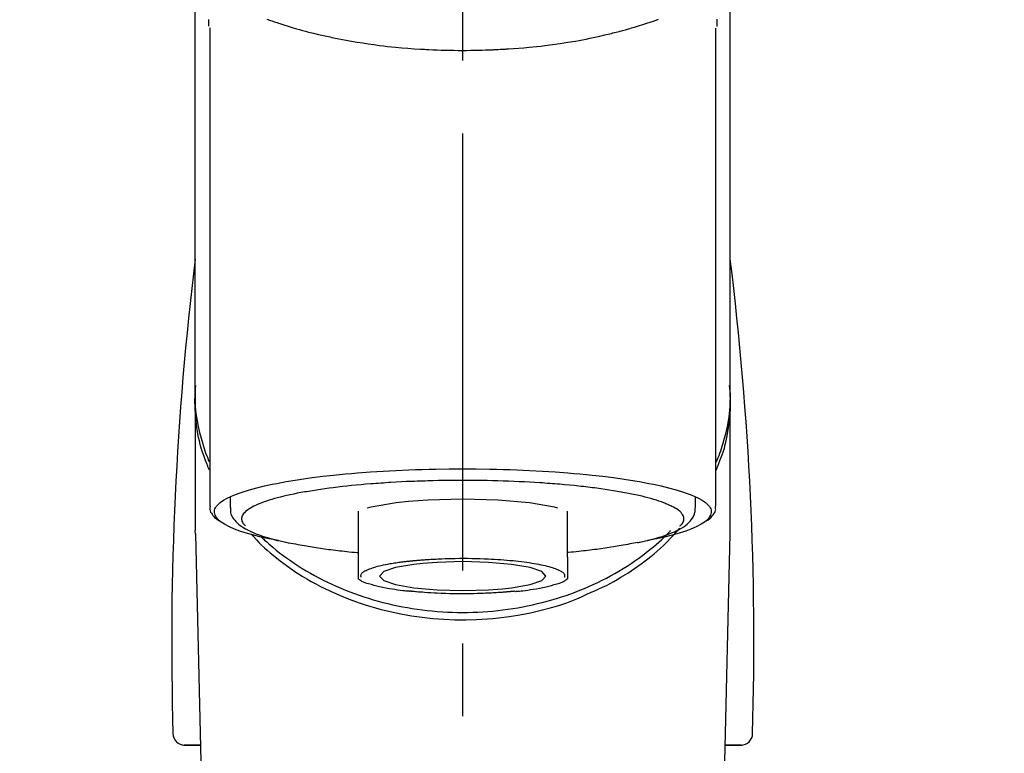
# Model space of a CAD drawing. Extents: x 83844 to 110317, y -13 to 8857.
# Drawn here: x 101488 to 101573, y 3165 to 3228 of the extents above; entities that cross this region are included whole.
import ezdxf

# ---------------------------------------------------------------- set-up
doc = ezdxf.new("R2010")
doc.units = 0
doc.header["$LTSCALE"] = 50
doc.header["$MEASUREMENT"] = 0
doc.linetypes.add('CENTER2', pattern=[1.125, 0.75, -0.125, 0.125, -0.125])
doc.layers.get('0').update_dxf_attribs({"linetype": 'CONTINUOUS'})
doc.layers.add('150-機器', color=8, linetype='CONTINUOUS')
doc.layers.add('160-文字', color=254, linetype='CONTINUOUS')
doc.styles.add('KH001', font='msgothic.ttc')
doc.dimstyles.new('KH1xx030', dxfattribs={"dimscale": 30, "dimtxt": 2, "dimasz": 0.6, "dimexe": 0.3, "dimexo": 1.2, "dimgap": 0.5, "dimtad": 3, "dimdec": 1, "dimdsep": 46, "dimlunit": 6, "dimtxsty": 'KH001', "dimblk": 'DOT', "dimcen": 1, "dimdle": 1, "dimclrd": 256, "dimclre": 256, "dimclrt": 256, "dimadec": 0, "dimazin": 0, "dimtfac": 1, "dimtdec": 1, "dimtix": 1, "dimtmove": 2, "dimatfit": 3, "dimldrblk": 'CLOSEDBLANK', "dimfxl": 1, "dimtolj": 1, "dimtzin": 0, "dimlwd": -1, "dimlwe": -1, "dimarcsym": 0})

# ---------------------------------------------------------------- blocks, each defined once
blk = doc.blocks.new('F402_S')
at = {"layer": '150-機器', "color": 161, "linetype": 'CENTER2'}
blk.add_line((0, -72.081), (0, 259.906), dxfattribs=at)
at = {"layer": '150-機器', "color": 13, "linetype": 'Continuous'}
for p, q in [((-21.692, 199.464), (-21.692, 158.437)), ((21.692, 158.437), (21.692, 199.445)), ((-22.939, 168.228), (-22.939, 156.358)), ((22.939, 156.358), (22.939, 167.57)), ((-19.947, 159.189), (-19.947, 158.339)), ((19.947, 158.339), (19.947, 159.189)), ((-8.976, 158.006), (-8.976, 154.077)), ((8.976, 154.077), (8.976, 158.006)), ((-22.936, 156.054), (-22.939, 156.358)), ((22.936, 156.054), (22.939, 156.358)), ((-22.936, 156.054), (-20.947, 71.245)), ((20.947, 71.245), (22.936, 156.054)), ((-23.929, 137.943), (-22.511, 137.943)), ((-22.511, 137.943), (-23.905, 137.943)), ((22.511, 137.943), (23.929, 137.943)), ((23.905, 137.943), (22.511, 137.943))]:
    blk.add_line(p, q, dxfattribs=at)
for points in [[(-22.939, 168.228), (-22.939, 172.518), (-22.939, 176.809), (-22.939, 181.099), (-22.939, 185.39), (-22.939, 189.68), (-22.939, 193.971), (-22.939, 198.261), (-22.939, 202.551), (-22.939, 206.842), (-22.939, 211.132), (-22.939, 215.423), (-22.939, 219.713)], [(22.939, 168.228), (22.939, 172.518), (22.939, 176.809), (22.939, 181.099), (22.939, 185.39), (22.939, 189.68), (22.939, 193.97), (22.939, 198.261), (22.939, 202.551), (22.939, 206.842), (22.939, 211.132), (22.939, 215.423), (22.939, 219.713)], [(-21.784, 199.618), (-21.784, 199.629), (-21.785, 199.641), (-21.785, 199.652), (-21.785, 199.664), (-21.786, 199.675), (-21.786, 199.687), (-21.786, 199.698), (-21.787, 199.709), (-21.789, 199.776), (-21.791, 199.843), (-21.792, 199.91), (-21.794, 199.977), (-21.794, 200.029), (-21.794, 200.081), (-21.794, 200.133), (-21.794, 200.185)], [(-16.796, 200.223), (-16.581, 200.146), (-16.365, 200.07), (-16.149, 199.996), (-16.035, 199.957), (-15.922, 199.919), (-15.808, 199.881), (-15.694, 199.844), (-15.338, 199.728), (-14.982, 199.614), (-14.625, 199.504), (-14.267, 199.397), (-14.008, 199.323), (-13.749, 199.25), (-13.489, 199.18), (-13.229, 199.112), (-12.806, 199.008), (-12.381, 198.909), (-11.955, 198.814), (-11.529, 198.722), (-11.382, 198.69), (-11.234, 198.659), (-11.086, 198.628), (-10.939, 198.598), (-10.631, 198.536), (-10.322, 198.477), (-10.014, 198.42), (-9.705, 198.364), (-9.547, 198.337), (-9.389, 198.31), (-9.23, 198.283), (-9.072, 198.257), (-8.587, 198.178), (-8.102, 198.103), (-7.616, 198.032), (-7.129, 197.966), (-6.791, 197.923), (-6.453, 197.883), (-6.114, 197.846), (-5.774, 197.812), (-5.242, 197.765), (-4.708, 197.723), (-4.175, 197.687), (-3.641, 197.654), (-3.462, 197.643), (-3.283, 197.633), (-3.104, 197.623), (-2.925, 197.614), (-2.566, 197.597), (-2.207, 197.583), (-1.849, 197.571), (-1.49, 197.56), (-1.31, 197.556), (-1.13, 197.553), (-0.951, 197.549), (-0.771, 197.547), (-0.41, 197.543), (-0.049, 197.542), (0.312, 197.543), (0.672, 197.546), (0.853, 197.548), (1.034, 197.551), (1.215, 197.554), (1.396, 197.558), (1.669, 197.566), (1.941, 197.575), (2.213, 197.586), (2.485, 197.597), (2.576, 197.601), (2.667, 197.605), (2.757, 197.609), (2.848, 197.613), (3.027, 197.622), (3.206, 197.632), (3.385, 197.642), (3.565, 197.652), (3.653, 197.658), (3.742, 197.664), (3.831, 197.669), (3.92, 197.675), (4.36, 197.704), (4.801, 197.733), (5.241, 197.766), (5.681, 197.803), (6.022, 197.837), (6.363, 197.873), (6.703, 197.913), (7.043, 197.955), (7.701, 198.04), (8.358, 198.133), (9.014, 198.235), (9.668, 198.344), (9.974, 198.399), (10.28, 198.456), (10.585, 198.515), (10.89, 198.577), (11.32, 198.668), (11.748, 198.765), (12.176, 198.865), (12.603, 198.968), (12.741, 199.002), (12.879, 199.036), (13.017, 199.07), (13.155, 199.105), (13.42, 199.174), (13.685, 199.245), (13.95, 199.317), (14.214, 199.391), (14.34, 199.427), (14.465, 199.464), (14.591, 199.501), (14.717, 199.538), (15.076, 199.645), (15.435, 199.755), (15.793, 199.868), (16.15, 199.986), (16.365, 200.06), (16.579, 200.136), (16.793, 200.214)], [(21.8, 200.215), (21.798, 200.089), (21.795, 199.963), (21.791, 199.837), (21.787, 199.711), (21.786, 199.697), (21.786, 199.683), (21.786, 199.669), (21.785, 199.656), (21.785, 199.641), (21.784, 199.627), (21.784, 199.613), (21.783, 199.599)], [(-21.732, 161.527), (-21.757, 161.587), (-21.782, 161.647), (-21.807, 161.707), (-21.831, 161.767), (-21.855, 161.827), (-21.878, 161.887), (-21.901, 161.948), (-21.924, 162.008), (-22.059, 162.361), (-22.192, 162.715), (-22.318, 163.071), (-22.434, 163.431), (-22.517, 163.731), (-22.591, 164.034), (-22.656, 164.339), (-22.714, 164.645), (-22.802, 165.191), (-22.87, 165.739), (-22.92, 166.289), (-22.954, 166.84), (-22.964, 167.085), (-22.971, 167.329), (-22.972, 167.573), (-22.967, 167.817), (-22.954, 168.06), (-22.936, 168.303), (-22.913, 168.546), (-22.888, 168.789)], [(-22.939, 168.228), (-22.947, 167.92), (-22.951, 167.612), (-22.95, 167.305), (-22.939, 166.998), (-22.917, 166.689), (-22.884, 166.381), (-22.841, 166.074), (-22.791, 165.768), (-22.694, 165.266), (-22.579, 164.768), (-22.45, 164.273), (-22.309, 163.782), (-22.25, 163.587), (-22.19, 163.394), (-22.126, 163.202), (-22.059, 163.011), (-21.986, 162.821), (-21.909, 162.632), (-21.83, 162.444), (-21.75, 162.257)], [(21.732, 161.527), (21.757, 161.587), (21.782, 161.647), (21.807, 161.707), (21.831, 161.767), (21.855, 161.827), (21.878, 161.887), (21.901, 161.948), (21.924, 162.008), (22.059, 162.361), (22.192, 162.715), (22.319, 163.071), (22.434, 163.431), (22.518, 163.731), (22.591, 164.034), (22.656, 164.339), (22.715, 164.645), (22.802, 165.191), (22.87, 165.739), (22.92, 166.289), (22.954, 166.84), (22.964, 167.085), (22.971, 167.329), (22.972, 167.573), (22.967, 167.817), (22.955, 168.061), (22.936, 168.304), (22.913, 168.547), (22.888, 168.789)], [(21.739, 162.229), (21.82, 162.418), (21.901, 162.608), (21.979, 162.799), (22.052, 162.992), (22.121, 163.185), (22.186, 163.38), (22.247, 163.575), (22.307, 163.772), (22.448, 164.266), (22.578, 164.763), (22.693, 165.264), (22.791, 165.768), (22.841, 166.074), (22.884, 166.381), (22.917, 166.689), (22.939, 166.998), (22.95, 167.305), (22.951, 167.612), (22.947, 167.92), (22.939, 168.228)], [(-15.804, 155.494), (-15.81, 155.495), (-15.816, 155.496), (-15.822, 155.497), (-15.828, 155.499), (-15.834, 155.5), (-15.841, 155.501), (-15.847, 155.502), (-15.853, 155.503), (-16.243, 155.578), (-16.633, 155.651), (-17.023, 155.727), (-17.411, 155.809), (-17.725, 155.885), (-18.037, 155.97), (-18.347, 156.061), (-18.658, 156.155), (-19.117, 156.306), (-19.566, 156.478), (-20.007, 156.674), (-20.446, 156.897), (-20.593, 156.981), (-20.731, 157.071), (-20.862, 157.174), (-20.986, 157.293), (-21.131, 157.474), (-21.242, 157.675), (-21.305, 157.886), (-21.302, 158.096), (-21.27, 158.204), (-21.219, 158.308), (-21.154, 158.407), (-21.079, 158.501), (-20.821, 158.756), (-20.532, 158.961), (-20.22, 159.131), (-19.89, 159.279), (-19.648, 159.38), (-19.409, 159.476), (-19.17, 159.567), (-18.926, 159.65), (-18.29, 159.845), (-17.651, 160.021), (-17.007, 160.179), (-16.359, 160.32), (-15.96, 160.4), (-15.56, 160.477), (-15.159, 160.55), (-14.757, 160.618), (-13.842, 160.761), (-12.925, 160.89), (-12.006, 161.005), (-11.086, 161.108), (-10.569, 161.161), (-10.052, 161.211), (-9.535, 161.258), (-9.017, 161.301), (-7.922, 161.383), (-6.826, 161.453), (-5.729, 161.512), (-4.632, 161.56), (-4.053, 161.581), (-3.474, 161.599), (-2.895, 161.614), (-2.316, 161.626), (-1.158, 161.642), (0, 161.648), (1.158, 161.642), (2.316, 161.626), (2.895, 161.614), (3.474, 161.599), (4.053, 161.581), (4.632, 161.56), (5.729, 161.512), (6.826, 161.453), (7.922, 161.383), (9.017, 161.301), (9.535, 161.258), (10.052, 161.211), (10.569, 161.161), (11.086, 161.108), (12.006, 161.005), (12.925, 160.89), (13.842, 160.761), (14.757, 160.618), (15.159, 160.55), (15.56, 160.477), (15.96, 160.4), (16.359, 160.32), (17.007, 160.179), (17.651, 160.021), (18.29, 159.845), (18.926, 159.65), (19.17, 159.567), (19.409, 159.476), (19.648, 159.38), (19.89, 159.279), (20.22, 159.131), (20.532, 158.961), (20.821, 158.756), (21.079, 158.501), (21.154, 158.407), (21.219, 158.308), (21.27, 158.204), (21.302, 158.096), (21.305, 157.886), (21.242, 157.675), (21.131, 157.474), (20.986, 157.293), (20.862, 157.174), (20.731, 157.071), (20.593, 156.981), (20.446, 156.897), (20.007, 156.674), (19.566, 156.478), (19.117, 156.306), (18.658, 156.155), (18.347, 156.061), (18.037, 155.97), (17.725, 155.885), (17.411, 155.809), (17.025, 155.728), (16.637, 155.652), (16.249, 155.579), (15.861, 155.505), (15.858, 155.504), (15.854, 155.504), (15.85, 155.503), (15.846, 155.502), (15.842, 155.501), (15.838, 155.501), (15.835, 155.5), (15.831, 155.499)], [(14.8, 159.412), (14.656, 159.444), (14.512, 159.476), (14.368, 159.508), (14.223, 159.537), (14.061, 159.568), (13.898, 159.596), (13.735, 159.625), (13.573, 159.653), (13.41, 159.681), (13.248, 159.711), (13.086, 159.74), (12.924, 159.768), (12.568, 159.826), (12.211, 159.88), (11.854, 159.93), (11.497, 159.977), (11.305, 160), (11.113, 160.023), (10.921, 160.046), (10.729, 160.069), (10.536, 160.092), (10.344, 160.115), (10.151, 160.138), (9.958, 160.161), (9.552, 160.205), (9.145, 160.246), (8.738, 160.283), (8.331, 160.317), (8.116, 160.333), (7.901, 160.349), (7.687, 160.365), (7.472, 160.381), (7.258, 160.397), (7.045, 160.413), (6.831, 160.429), (6.618, 160.444), (6.174, 160.473), (5.73, 160.499), (5.286, 160.521), (4.842, 160.542), (4.386, 160.562), (3.931, 160.579), (3.476, 160.595), (3.02, 160.609), (2.559, 160.622), (2.097, 160.632), (1.636, 160.64), (1.174, 160.645), (0.941, 160.646), (0.708, 160.646), (0.474, 160.647), (0.241, 160.647), (0.009, 160.648), (-0.224, 160.648), (-0.456, 160.649), (-0.689, 160.649), (-1.153, 160.646), (-1.617, 160.641), (-2.081, 160.633), (-2.546, 160.621), (-2.774, 160.614), (-3.003, 160.607), (-3.232, 160.599), (-3.461, 160.592), (-3.69, 160.585), (-3.919, 160.578), (-4.149, 160.57), (-4.378, 160.562), (-4.824, 160.545), (-5.27, 160.524), (-5.716, 160.5), (-6.162, 160.473), (-6.379, 160.458), (-6.595, 160.443), (-6.812, 160.428), (-7.029, 160.412), (-7.245, 160.398), (-7.46, 160.383), (-7.676, 160.368), (-7.892, 160.353), (-8.306, 160.32), (-8.72, 160.284), (-9.133, 160.245), (-9.547, 160.204), (-9.938, 160.163), (-10.328, 160.12), (-10.719, 160.075), (-11.109, 160.027), (-11.473, 159.982), (-11.836, 159.934), (-12.198, 159.882), (-12.56, 159.826), (-12.727, 159.798), (-12.894, 159.77), (-13.061, 159.741), (-13.228, 159.713), (-13.394, 159.685), (-13.561, 159.657), (-13.727, 159.629), (-13.893, 159.6), (-14.195, 159.544), (-14.495, 159.483), (-14.795, 159.419), (-15.094, 159.353), (-15.359, 159.291), (-15.623, 159.226), (-15.886, 159.157), (-16.149, 159.086), (-16.375, 159.021), (-16.599, 158.952), (-16.823, 158.88), (-17.045, 158.803), (-17.231, 158.735), (-17.415, 158.663), (-17.598, 158.587), (-17.779, 158.506), (-17.924, 158.436), (-18.066, 158.362), (-18.205, 158.282), (-18.343, 158.198), (-18.447, 158.127), (-18.546, 158.052), (-18.641, 157.97), (-18.731, 157.881), (-18.795, 157.808), (-18.852, 157.731), (-18.899, 157.649), (-18.937, 157.561), (-18.958, 157.481), (-18.97, 157.4), (-18.97, 157.319), (-18.96, 157.237), (-18.937, 157.149), (-18.902, 157.065), (-18.857, 156.986), (-18.801, 156.915), (-18.76, 156.872), (-18.717, 156.832), (-18.673, 156.793), (-18.629, 156.754), (-18.629, 156.753), (-18.628, 156.753), (-18.628, 156.752), (-18.627, 156.752)], [(-4.662, 158.839), (-5.717, 158.723), (-7.866, 158.349), (-8.191, 158.267)], [(8.143, 158.28), (7.868, 158.349), (5.716, 158.723), (3.005, 158.962), (-0.001, 159.045), (-3.006, 158.962), (-4.662, 158.839)], [(18.626, 156.752), (18.66, 156.781), (18.692, 156.81), (18.725, 156.84), (18.756, 156.872), (18.812, 156.934), (18.861, 157.002), (18.904, 157.075), (18.937, 157.153), (18.959, 157.232), (18.97, 157.313), (18.971, 157.395), (18.96, 157.476), (18.936, 157.563), (18.9, 157.646), (18.855, 157.724), (18.801, 157.798), (18.725, 157.888), (18.643, 157.97), (18.555, 158.046), (18.461, 158.117), (18.336, 158.203), (18.209, 158.284), (18.078, 158.359), (17.943, 158.427), (17.857, 158.466), (17.77, 158.504), (17.682, 158.541), (17.595, 158.578), (17.508, 158.615), (17.422, 158.653), (17.335, 158.691), (17.248, 158.728), (17.037, 158.809), (16.823, 158.883), (16.607, 158.951), (16.389, 159.015), (16.137, 159.088), (15.885, 159.158), (15.631, 159.225), (15.376, 159.286), (15.233, 159.319), (15.088, 159.351), (14.944, 159.381), (14.8, 159.412)], [(-21.666, 158.448), (-21.669, 158.432), (-21.671, 158.417), (-21.674, 158.402), (-21.677, 158.386), (-21.688, 158.326), (-21.696, 158.266), (-21.701, 158.206), (-21.699, 158.147), (-21.675, 158.04), (-21.627, 157.938), (-21.565, 157.839), (-21.497, 157.743), (-21.431, 157.651), (-21.365, 157.562), (-21.295, 157.478), (-21.216, 157.403), (-21.154, 157.354), (-21.09, 157.309), (-21.023, 157.267), (-20.956, 157.226), (-20.934, 157.213), (-20.912, 157.2), (-20.89, 157.187), (-20.868, 157.174)], [(-19.912, 158.326), (-19.916, 158.292), (-19.919, 158.258), (-19.921, 158.224), (-19.924, 158.19), (-19.929, 158.105), (-19.931, 158.02), (-19.927, 157.935), (-19.915, 157.852), (-19.875, 157.721), (-19.814, 157.596), (-19.738, 157.477), (-19.654, 157.362), (-19.557, 157.24), (-19.456, 157.123), (-19.35, 157.013), (-19.237, 156.909), (-19.092, 156.792), (-18.941, 156.683), (-18.784, 156.582), (-18.623, 156.487), (-18.41, 156.373), (-18.193, 156.267), (-17.972, 156.169), (-17.749, 156.077), (-17.462, 155.97), (-17.173, 155.869), (-16.882, 155.775), (-16.588, 155.689), (-16.358, 155.626), (-16.126, 155.566), (-15.895, 155.508), (-15.662, 155.454), (-15.54, 155.426), (-15.419, 155.399), (-15.297, 155.372), (-15.175, 155.346)], [(14.999, 155.316), (15.073, 155.331), (15.147, 155.346), (15.221, 155.361), (15.294, 155.376), (15.485, 155.415), (15.676, 155.456), (15.866, 155.499), (16.056, 155.544), (16.322, 155.614), (16.587, 155.689), (16.85, 155.769), (17.113, 155.853), (17.379, 155.943), (17.642, 156.039), (17.903, 156.141), (18.162, 156.252), (18.365, 156.347), (18.563, 156.449), (18.756, 156.561), (18.945, 156.681), (19.092, 156.787), (19.232, 156.9), (19.365, 157.022), (19.493, 157.151), (19.602, 157.274), (19.701, 157.404), (19.785, 157.541), (19.85, 157.687), (19.881, 157.784), (19.903, 157.884), (19.919, 157.985), (19.93, 158.087), (19.934, 158.139), (19.938, 158.191), (19.941, 158.243), (19.944, 158.295)], [(20.865, 157.168), (20.879, 157.176), (20.893, 157.184), (20.907, 157.192), (20.921, 157.2), (20.99, 157.239), (21.059, 157.278), (21.125, 157.32), (21.188, 157.367), (21.265, 157.438), (21.333, 157.518), (21.397, 157.604), (21.461, 157.692), (21.535, 157.791), (21.604, 157.892), (21.658, 157.997), (21.688, 158.108), (21.691, 158.166), (21.689, 158.226), (21.683, 158.287), (21.674, 158.347), (21.672, 158.363), (21.67, 158.379), (21.667, 158.395), (21.665, 158.411)], [(-17.292, 155.818), (-17.217, 155.747), (-17.143, 155.677), (-17.068, 155.606), (-16.993, 155.536), (-16.82, 155.377), (-16.646, 155.22), (-16.469, 155.065), (-16.291, 154.912), (-16.005, 154.675), (-15.714, 154.445), (-15.418, 154.221), (-15.119, 154.001), (-14.788, 153.768), (-14.453, 153.54), (-14.114, 153.319), (-13.771, 153.103), (-13.42, 152.891), (-13.065, 152.685), (-12.707, 152.485), (-12.345, 152.291), (-11.975, 152.101), (-11.602, 151.917), (-11.227, 151.74), (-10.848, 151.57), (-10.462, 151.403), (-10.073, 151.244), (-9.682, 151.09), (-9.289, 150.943), (-8.889, 150.802), (-8.487, 150.667), (-8.083, 150.538), (-7.677, 150.416), (-7.266, 150.299), (-6.853, 150.19), (-6.438, 150.086), (-6.021, 149.99), (-5.601, 149.899), (-5.179, 149.816), (-4.756, 149.739), (-4.331, 149.668), (-3.904, 149.604), (-3.476, 149.547), (-3.046, 149.496), (-2.617, 149.452), (-2.185, 149.415), (-1.752, 149.384), (-1.32, 149.36), (-0.887, 149.343), (-0.453, 149.333), (-0.019, 149.329), (0.414, 149.332), (0.848, 149.342), (1.281, 149.358), (1.714, 149.382), (2.146, 149.412), (2.578, 149.448), (3.008, 149.492), (3.437, 149.542), (3.866, 149.599), (4.294, 149.662), (4.718, 149.732), (5.142, 149.809), (5.564, 149.892), (5.985, 149.982), (6.401, 150.078), (6.817, 150.18), (7.23, 150.29), (7.642, 150.406), (8.048, 150.527), (8.453, 150.655), (8.855, 150.79), (9.255, 150.931), (9.649, 151.078), (10.041, 151.231), (10.43, 151.39), (10.816, 151.556), (11.196, 151.726), (11.572, 151.903), (11.945, 152.086), (12.316, 152.276), (12.678, 152.469), (13.037, 152.669), (13.393, 152.875), (13.745, 153.087), (14.088, 153.302), (14.428, 153.524), (14.764, 153.751), (15.095, 153.985), (15.419, 154.22), (15.738, 154.462), (16.052, 154.71), (16.36, 154.964), (16.588, 155.159), (16.812, 155.358), (17.033, 155.561), (17.25, 155.767), (17.37, 155.883), (17.488, 156), (17.606, 156.118), (17.723, 156.237), (17.749, 156.263), (17.774, 156.289), (17.8, 156.314), (17.825, 156.34)], [(10.998, 151.051), (11.33, 151.192), (11.661, 151.336), (11.99, 151.485), (12.315, 151.641), (12.632, 151.804), (12.945, 151.975), (13.255, 152.154), (13.562, 152.337), (14.154, 152.706), (14.736, 153.092), (15.307, 153.495), (15.865, 153.914), (16.136, 154.127), (16.404, 154.344), (16.666, 154.567), (16.922, 154.796), (17.231, 155.091), (17.532, 155.394), (17.827, 155.703), (18.12, 156.014), (18.182, 156.08), (18.245, 156.146), (18.306, 156.213), (18.368, 156.28), (18.428, 156.347), (18.488, 156.415), (18.547, 156.483), (18.606, 156.551)], [(-18.144, 156.044), (-17.927, 155.804), (-17.707, 155.566), (-17.484, 155.332), (-17.256, 155.104), (-17.014, 154.877), (-16.767, 154.658), (-16.514, 154.443), (-16.258, 154.232), (-15.656, 153.753), (-15.041, 153.292), (-14.412, 152.85), (-13.766, 152.433), (-13.385, 152.203), (-12.998, 151.981), (-12.608, 151.767), (-12.212, 151.561), (-11.401, 151.166), (-10.577, 150.799), (-9.74, 150.461), (-8.892, 150.152), (-8.454, 150.006), (-8.014, 149.868), (-7.572, 149.737), (-7.127, 149.615), (-6.226, 149.392), (-5.32, 149.2), (-4.407, 149.038), (-3.489, 148.906), (-3.022, 148.851), (-2.555, 148.804), (-2.086, 148.766), (-1.617, 148.735), (-0.682, 148.698), (0.253, 148.691), (1.188, 148.714), (2.122, 148.769), (2.59, 148.808), (3.057, 148.855), (3.523, 148.91), (3.989, 148.974), (4.902, 149.123), (5.809, 149.302), (6.711, 149.511), (7.606, 149.748), (8.049, 149.875), (8.489, 150.011), (8.926, 150.157), (9.357, 150.317), (9.772, 150.487), (10.183, 150.669), (10.591, 150.858), (10.998, 151.051)], [(-15.175, 155.346), (-14.965, 155.308), (-14.755, 155.271), (-14.545, 155.233), (-14.335, 155.196), (-14.144, 155.163), (-13.954, 155.129), (-13.763, 155.095), (-13.573, 155.061), (-13.41, 155.031), (-13.248, 155.002), (-13.086, 154.973), (-12.924, 154.945), (-12.568, 154.887), (-12.211, 154.833), (-11.854, 154.783), (-11.497, 154.736), (-11.305, 154.713), (-11.113, 154.69), (-10.921, 154.667), (-10.729, 154.645), (-10.536, 154.621), (-10.344, 154.598), (-10.151, 154.574), (-9.958, 154.553), (-9.735, 154.529), (-9.511, 154.508), (-9.288, 154.487), (-9.064, 154.467), (-9.044, 154.465), (-9.024, 154.463), (-9.004, 154.461), (-8.984, 154.459)], [(15.01, 155.318), (14.841, 155.287), (14.672, 155.257), (14.502, 155.226), (14.333, 155.196), (14.142, 155.162), (13.952, 155.129), (13.761, 155.095), (13.571, 155.061), (13.409, 155.031), (13.246, 155.002), (13.084, 154.973), (12.922, 154.945), (12.566, 154.887), (12.21, 154.833), (11.852, 154.783), (11.495, 154.736), (11.303, 154.713), (11.111, 154.69), (10.919, 154.667), (10.727, 154.645), (10.534, 154.621), (10.342, 154.597), (10.149, 154.574), (9.956, 154.553), (9.733, 154.529), (9.51, 154.508), (9.286, 154.487), (9.063, 154.467), (9.042, 154.465), (9.022, 154.463), (9.002, 154.461), (8.982, 154.459)], [(-8.976, 154.077), (-8.976, 154.056), (-8.976, 154.034), (-8.976, 154.013), (-8.976, 153.991), (-8.976, 153.969), (-8.976, 153.947), (-8.976, 153.925), (-8.976, 153.903), (-8.976, 153.863), (-8.976, 153.824), (-8.976, 153.784), (-8.976, 153.745), (-8.976, 153.727), (-8.976, 153.709), (-8.976, 153.692), (-8.976, 153.674), (-8.976, 153.626), (-8.976, 153.579), (-8.976, 153.531), (-8.976, 153.484), (-8.976, 153.459), (-8.976, 153.435), (-8.976, 153.41), (-8.976, 153.385), (-8.976, 153.343), (-8.976, 153.3), (-8.976, 153.257), (-8.976, 153.215), (-8.976, 153.197), (-8.976, 153.179), (-8.976, 153.162), (-8.976, 153.144), (-8.976, 153.113), (-8.976, 153.081), (-8.976, 153.05), (-8.976, 153.019), (-8.976, 153.006), (-8.976, 152.992), (-8.976, 152.979), (-8.976, 152.965), (-8.976, 152.929), (-8.976, 152.892), (-8.976, 152.855), (-8.976, 152.818), (-8.976, 152.799), (-8.976, 152.779), (-8.976, 152.76), (-8.976, 152.74), (-8.976, 152.705), (-8.976, 152.669), (-8.976, 152.634), (-8.976, 152.598), (-8.976, 152.582), (-8.976, 152.566), (-8.976, 152.551), (-8.976, 152.535), (-8.976, 152.505), (-8.976, 152.476), (-8.976, 152.446), (-8.976, 152.417), (-8.976, 152.403), (-8.976, 152.389), (-8.976, 152.376), (-8.976, 152.362), (-8.976, 152.339), (-8.976, 152.317), (-8.976, 152.294), (-8.976, 152.271), (-8.976, 152.262), (-8.976, 152.252), (-8.976, 152.243), (-8.976, 152.234), (-8.976, 152.229), (-8.976, 152.225), (-8.976, 152.22), (-8.976, 152.216)], [(-8.705, 152.338), (-8.708, 152.346), (-8.711, 152.353), (-8.715, 152.361), (-8.718, 152.369), (-8.724, 152.389), (-8.729, 152.409), (-8.733, 152.429), (-8.736, 152.45), (-8.736, 152.497), (-8.728, 152.543), (-8.714, 152.588), (-8.694, 152.63), (-8.653, 152.689), (-8.602, 152.741), (-8.544, 152.786), (-8.481, 152.826), (-8.389, 152.88), (-8.296, 152.929), (-8.202, 152.973), (-8.106, 153.014), (-7.987, 153.062), (-7.868, 153.108), (-7.748, 153.153), (-7.627, 153.194), (-7.471, 153.241), (-7.314, 153.284), (-7.156, 153.324), (-6.997, 153.361), (-6.807, 153.402), (-6.617, 153.44), (-6.426, 153.476), (-6.235, 153.509), (-6.106, 153.531), (-5.977, 153.552), (-5.849, 153.572), (-5.719, 153.592), (-5.608, 153.608), (-5.496, 153.624), (-5.385, 153.639), (-5.273, 153.654), (-5.19, 153.664), (-5.108, 153.675), (-5.025, 153.685), (-4.942, 153.695), (-4.864, 153.704), (-4.785, 153.713), (-4.707, 153.722), (-4.628, 153.731), (-4.567, 153.737), (-4.506, 153.744), (-4.445, 153.75), (-4.384, 153.756), (-4.349, 153.76), (-4.313, 153.763), (-4.278, 153.766), (-4.243, 153.77), (-4.228, 153.771), (-4.213, 153.773), (-4.199, 153.774), (-4.184, 153.776)], [(-4.184, 153.776), (-4.169, 153.777), (-4.154, 153.778), (-4.14, 153.78), (-4.125, 153.781), (-4.089, 153.784), (-4.053, 153.788), (-4.018, 153.791), (-3.982, 153.794), (-3.918, 153.8), (-3.855, 153.806), (-3.791, 153.811), (-3.727, 153.816), (-3.642, 153.823), (-3.556, 153.83), (-3.471, 153.837), (-3.385, 153.843), (-3.29, 153.85), (-3.195, 153.856), (-3.1, 153.863), (-3.005, 153.869), (-2.87, 153.877), (-2.734, 153.885), (-2.599, 153.893), (-2.463, 153.901), (-2.294, 153.909), (-2.124, 153.917), (-1.954, 153.925), (-1.785, 153.931), (-1.502, 153.941), (-1.22, 153.95), (-0.937, 153.957), (-0.655, 153.963), (-0.296, 153.967), (0.063, 153.97), (0.422, 153.969), (0.781, 153.965), (1.134, 153.958), (1.487, 153.948), (1.84, 153.934), (2.192, 153.918), (2.462, 153.904), (2.732, 153.888), (3.001, 153.871), (3.271, 153.853), (3.53, 153.835), (3.79, 153.815), (4.049, 153.793), (4.308, 153.77), (4.549, 153.746), (4.79, 153.72), (5.031, 153.692), (5.271, 153.661), (5.485, 153.631), (5.698, 153.598), (5.911, 153.564), (6.124, 153.529), (6.318, 153.495), (6.512, 153.46), (6.706, 153.423), (6.899, 153.383), (7.062, 153.347), (7.225, 153.307), (7.387, 153.265), (7.548, 153.218), (7.673, 153.177), (7.797, 153.133), (7.921, 153.087), (8.045, 153.039), (8.146, 152.998), (8.244, 152.954), (8.341, 152.906), (8.439, 152.853), (8.507, 152.813), (8.569, 152.768), (8.626, 152.717), (8.675, 152.658), (8.701, 152.614), (8.721, 152.567), (8.733, 152.518), (8.737, 152.468), (8.736, 152.445), (8.733, 152.422), (8.728, 152.4), (8.721, 152.378), (8.717, 152.368), (8.713, 152.357), (8.708, 152.347), (8.704, 152.337)], [(8.976, 154.077), (8.976, 154.056), (8.976, 154.034), (8.976, 154.013), (8.976, 153.991), (8.976, 153.969), (8.976, 153.947), (8.976, 153.925), (8.976, 153.903), (8.976, 153.863), (8.976, 153.824), (8.976, 153.784), (8.976, 153.745), (8.976, 153.727), (8.976, 153.709), (8.976, 153.692), (8.976, 153.674), (8.976, 153.626), (8.976, 153.579), (8.976, 153.531), (8.976, 153.484), (8.976, 153.459), (8.976, 153.435), (8.976, 153.41), (8.976, 153.385), (8.976, 153.343), (8.976, 153.3), (8.976, 153.257), (8.976, 153.215), (8.976, 153.197), (8.976, 153.179), (8.976, 153.162), (8.976, 153.144), (8.976, 153.113), (8.976, 153.081), (8.976, 153.05), (8.976, 153.019), (8.976, 153.006), (8.976, 152.992), (8.976, 152.979), (8.976, 152.965), (8.976, 152.929), (8.976, 152.892), (8.976, 152.855), (8.976, 152.818), (8.976, 152.799), (8.976, 152.779), (8.976, 152.76), (8.976, 152.74), (8.976, 152.705), (8.976, 152.669), (8.976, 152.634), (8.976, 152.598), (8.976, 152.582), (8.976, 152.566), (8.976, 152.551), (8.976, 152.535), (8.976, 152.505), (8.976, 152.476), (8.976, 152.446), (8.976, 152.417), (8.976, 152.403), (8.976, 152.389), (8.976, 152.376), (8.976, 152.362), (8.976, 152.339), (8.976, 152.316), (8.976, 152.293), (8.976, 152.27), (8.976, 152.26), (8.976, 152.251), (8.976, 152.241), (8.976, 152.232), (8.976, 152.227), (8.976, 152.223), (8.976, 152.219), (8.976, 152.215)], [(-3.419, 153.532), (-4.192, 153.447), (-5.769, 153.174), (-6.782, 152.828), (-7.131, 152.446), (-6.782, 152.063), (-5.769, 151.718), (-4.192, 151.444), (-2.204, 151.268), (0, 151.207), (2.204, 151.268), (3.419, 151.359)], [(3.419, 151.359), (4.192, 151.444), (5.769, 151.718), (6.782, 152.063), (7.131, 152.446), (6.782, 152.828), (5.769, 153.174), (4.192, 153.447), (2.204, 153.623), (0, 153.684), (-2.204, 153.623), (-3.419, 153.532)], [(-4.515, 151.131), (-4.536, 151.133), (-4.557, 151.135), (-4.579, 151.137), (-4.6, 151.138), (-4.736, 151.15), (-4.872, 151.161), (-5.008, 151.173), (-5.144, 151.187), (-5.368, 151.213), (-5.591, 151.245), (-5.814, 151.279), (-6.037, 151.315), (-6.315, 151.359), (-6.593, 151.406), (-6.87, 151.457), (-7.145, 151.515), (-7.379, 151.573), (-7.611, 151.639), (-7.842, 151.708), (-8.076, 151.775), (-8.223, 151.816), (-8.37, 151.859), (-8.512, 151.912), (-8.647, 151.979), (-8.718, 152.023), (-8.786, 152.071), (-8.853, 152.122), (-8.92, 152.173), (-8.934, 152.184), (-8.948, 152.195), (-8.962, 152.205), (-8.976, 152.216)], [(4.515, 151.132), (4.536, 151.134), (4.557, 151.136), (4.578, 151.138), (4.6, 151.139), (4.736, 151.151), (4.872, 151.162), (5.008, 151.174), (5.144, 151.188), (5.368, 151.215), (5.591, 151.246), (5.814, 151.281), (6.037, 151.316), (6.315, 151.36), (6.593, 151.407), (6.87, 151.458), (7.145, 151.516), (7.379, 151.575), (7.611, 151.641), (7.842, 151.709), (8.075, 151.777), (8.223, 151.817), (8.37, 151.861), (8.512, 151.913), (8.647, 151.981), (8.717, 152.026), (8.785, 152.075), (8.852, 152.126), (8.919, 152.175), (8.934, 152.185), (8.948, 152.195), (8.962, 152.205), (8.976, 152.215)], [(4.471, 151.143), (4.385, 151.135), (4.298, 151.126), (4.211, 151.118), (4.125, 151.11), (4.089, 151.107), (4.053, 151.104), (4.018, 151.1), (3.982, 151.097), (3.918, 151.091), (3.855, 151.086), (3.791, 151.08), (3.727, 151.075), (3.642, 151.068), (3.556, 151.061), (3.471, 151.055), (3.385, 151.048), (3.29, 151.042), (3.195, 151.035), (3.1, 151.029), (3.005, 151.022), (2.87, 151.014), (2.734, 151.006), (2.599, 150.998), (2.463, 150.991), (2.294, 150.982), (2.124, 150.974), (1.954, 150.967), (1.785, 150.96), (1.502, 150.95), (1.22, 150.941), (0.937, 150.934), (0.655, 150.929), (0.296, 150.924), (-0.063, 150.922), (-0.422, 150.923), (-0.781, 150.927), (-1.134, 150.934), (-1.487, 150.944), (-1.84, 150.957), (-2.192, 150.973), (-2.462, 150.987), (-2.732, 151.002), (-3.001, 151.02), (-3.271, 151.038), (-3.443, 151.051), (-3.614, 151.064), (-3.786, 151.078), (-3.957, 151.093), (-4.06, 151.103), (-4.163, 151.113), (-4.265, 151.123), (-4.368, 151.133), (-4.407, 151.138), (-4.447, 151.142), (-4.486, 151.146), (-4.526, 151.15)]]:
    blk.add_lwpolyline(points, dxfattribs=at)
for centre, radius, start, end in [((242.939, 146.724), 267.907, 172.94424, 181.66288), ((-242.939, 146.724), 267.907, 358.33712, 7.05576), ((-23.858, 138.94), 0.997, 179.46986, 270), ((23.858, 138.94), 0.997, 270, 0.53014)]:
    blk.add_arc(centre, radius, start, end, dxfattribs=at)
blk = doc.blocks.new('_ClosedBlank')
at = {"color": 0, "linetype": 'ByBlock', "lineweight": -2}
for p, q in [((-1, 0.1667), (0, 0)), ((-1, 0.1667), (-1, -0.1667)), ((0, 0), (-1, -0.1667))]:
    blk.add_line(p, q, dxfattribs=at)
blk = doc.blocks.new('_Dot')
at = {"color": 0, "linetype": 'ByBlock', "lineweight": -2}
blk.add_line((-0.5, 0), (-1, 0), dxfattribs=at)
at = {"color": 0, "linetype": 'ByBlock', "const_width": 0.5}
blk.add_lwpolyline([(-0.25, 0, 1), (0.25, 0, 1)], format="xyb", close=True, dxfattribs=at)

msp = doc.modelspace()

# ---------------------------------------------------------------- block references
at = {"layer": '150-機器'}
msp.add_blockref('F402_S', (101526.488, 3027.493), dxfattribs=at)

# ---------------------------------------------------------------- leaders
at = {"layer": '160-文字', "annotation_type": 0, "has_hookline": 1, "hookline_direction": 0, "text_width": 1397.52}
msp.add_leader([(100076.496, 2837.493), (100554.526, 3460.549), (100555.126, 3460.549)], dimstyle='KH1xx030', override={"dimgap": 0.5, "dimtad": 1}, dxfattribs=at)

doc.saveas('drawing.dxf')
